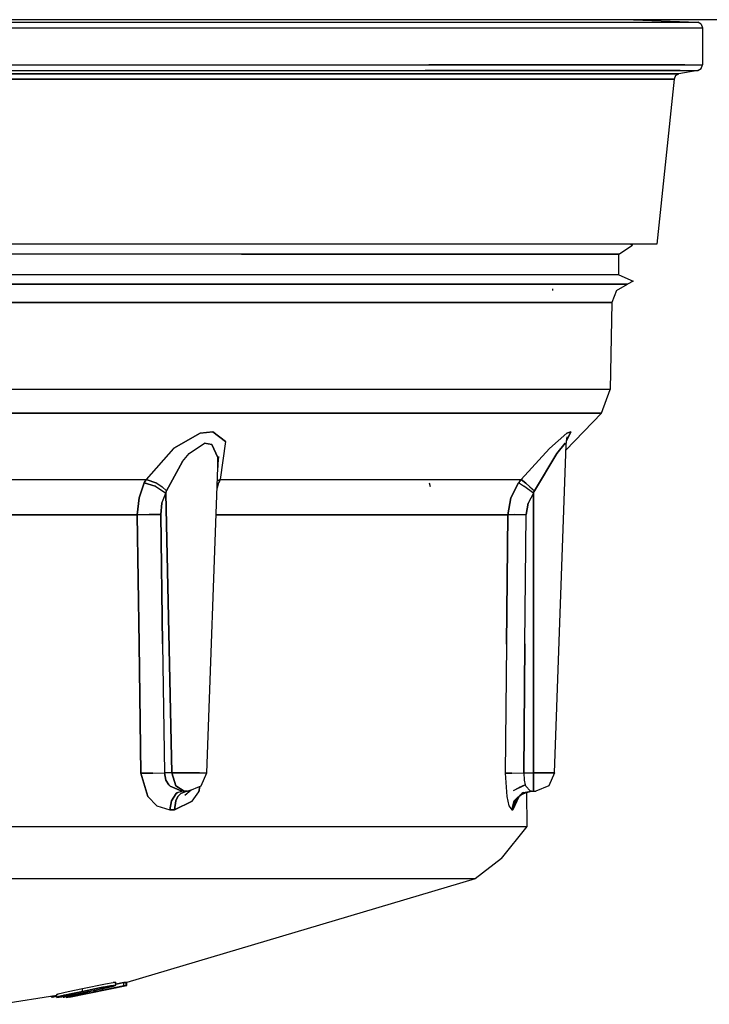
# Model space of a CAD drawing. Units: millimetres. Extents: x -309 to 7082, y 409 to 3063.
# Drawn here: x 3390 to 3426, y 895 to 948 of the extents above; entities that cross this region are included whole.
import ezdxf

# ---------------------------------------------------------------- set-up
doc = ezdxf.new("R2010")
doc.units = ezdxf.units.MM
doc.layers.add('TFR-TRI', color=7, linetype='CONTINUOUS', true_color=0xffffff)

msp = doc.modelspace()

# ---------------------------------------------------------------- linework, layer by layer
at = {"layer": 'TFR-TRI', "color": 18, "linetype": 'CONTINUOUS'}
for p, q in [((3699.013637, 947.612563), (3303.941372, 947.612563)), ((3374.751918, 947.482131), (3411.357875, 947.482131)), ((3374.751918, 947.482131), (3411.357875, 947.482131)), ((3411.357875, 947.482131), (3425.805629, 947.482131)), ((3411.357875, 947.482131), (3425.805629, 947.482131)), ((3422.386684, 947.612563), (3425.805629, 947.482131)), ((3425.983364, 947.379592), (3425.805629, 947.482131)), ((3425.983364, 947.379592), (3426.053188, 947.186721)), ((3374.795375, 947.186721), (3403.901821, 947.186721)), ((3374.795375, 947.186721), (3403.901821, 947.186721)), ((3403.901821, 947.186721), (3411.547329, 947.186721)), ((3403.901821, 947.186721), (3411.547329, 947.186721)), ((3411.547329, 947.186721), (3425.113735, 947.186721)), ((3411.547329, 947.186721), (3425.113735, 947.186721)), ((3425.113735, 947.186721), (3426.053188, 947.186721)), ((3425.113735, 947.186721), (3426.053188, 947.186721)), ((3426.053188, 947.186721), (3426.053188, 945.221328)), ((3374.751918, 944.925978), (3403.742153, 944.925978)), ((3374.751918, 944.925978), (3403.742153, 944.925978)), ((3374.795375, 945.221328), (3403.901821, 945.221328)), ((3374.795375, 945.221328), (3403.901821, 945.221328)), ((3403.742153, 944.925978), (3411.357875, 944.925978)), ((3403.742153, 944.925978), (3411.357875, 944.925978)), ((3403.901821, 945.221328), (3411.547329, 945.221328)), ((3403.901821, 945.221328), (3411.547329, 945.221328)), ((3424.869594, 944.925978), (3411.357875, 944.925978)), ((3411.357875, 944.925978), (3424.869594, 944.925978)), ((3411.547329, 945.221328), (3425.113735, 945.221328)), ((3425.113735, 945.221328), (3411.547329, 945.221328)), ((3425.805629, 944.925978), (3424.794887, 944.747695)), ((3424.869594, 944.925978), (3425.805629, 944.925978)), ((3424.869594, 944.925978), (3425.805629, 944.925978)), ((3425.113735, 945.221328), (3426.053188, 945.221328)), ((3425.113735, 945.221328), (3426.053188, 945.221328)), ((3425.805629, 944.925978), (3425.983364, 945.028518)), ((3425.983364, 945.028518), (3426.053188, 945.221328)), ((3374.533168, 944.452346), (3410.39352, 944.452346)), ((3410.39352, 944.452346), (3374.533168, 944.452346)), ((3374.576137, 944.747695), (3403.09225, 944.747695)), ((3403.09225, 944.747695), (3374.576137, 944.747695)), ((3403.09225, 944.747695), (3410.583461, 944.747695)), ((3410.583461, 944.747695), (3403.09225, 944.747695)), ((3410.39352, 944.452346), (3424.547329, 944.452346)), ((3424.547329, 944.452346), (3410.39352, 944.452346)), ((3410.583461, 944.747695), (3423.874477, 944.747695)), ((3423.874477, 944.747695), (3410.583461, 944.747695)), ((3424.547329, 944.452346), (3423.630336, 935.704055)), ((3423.874477, 944.747695), (3424.794887, 944.747695)), ((3424.794887, 944.747695), (3423.874477, 944.747695)), ((3424.617641, 944.645217), (3424.547329, 944.452346)), ((3424.617641, 944.645217), (3424.794887, 944.747695)), ((3402.932583, 935.704055), (3384.72604, 935.704055)), ((3416.444301, 935.704055), (3402.932583, 935.704055)), ((3423.630336, 935.704055), (3416.444301, 935.704055)), ((3421.617641, 935.176772), (3422.337856, 935.646621)), ((3422.245571, 935.704055), (3422.337856, 935.646621)), ((3401.618618, 935.176772), (3364.019497, 935.176772)), ((3401.618618, 935.176772), (3364.019497, 935.176772)), ((3401.618618, 935.176772), (3421.617641, 935.176772)), ((3421.617641, 935.176772), (3401.618618, 935.176772)), ((3421.617641, 934.071975), (3421.617641, 935.176772)), ((3401.618618, 934.071975), (3364.019497, 934.071975)), ((3401.618618, 934.071975), (3364.019497, 934.071975)), ((3421.617641, 934.071975), (3401.618618, 934.071975)), ((3421.617641, 934.071975), (3401.618618, 934.071975)), ((3421.617641, 934.071975), (3422.384731, 933.748305)), ((3408.505825, 933.578505), (3374.104458, 933.578505)), ((3374.104458, 933.578505), (3408.505825, 933.578505)), ((3422.084438, 933.578505), (3408.505825, 933.578505)), ((3408.505825, 933.578505), (3422.084438, 933.578505)), ((3418.124477, 933.245803), (3418.125942, 933.332045)), ((3421.489223, 933.245803), (3422.084438, 933.578505)), ((3422.384731, 933.748305), (3422.084438, 933.578505)), ((3421.489223, 933.245803), (3421.246059, 932.609084)), ((3373.95895, 932.609084), (3400.810512, 932.609084)), ((3400.810512, 932.609084), (3373.95895, 932.609084)), ((3400.810512, 932.609084), (3407.863735, 932.609084)), ((3407.863735, 932.609084), (3400.810512, 932.609084)), ((3407.863735, 932.609084), (3420.378872, 932.609084)), ((3420.378872, 932.609084), (3407.863735, 932.609084)), ((3420.378872, 932.609084), (3421.246059, 932.609084)), ((3421.246059, 932.609084), (3420.378872, 932.609084)), ((3421.246059, 932.609084), (3421.165493, 927.99031)), ((3400.758266, 927.99031), (3373.94479, 927.99031)), ((3400.758266, 927.99031), (3373.94479, 927.99031)), ((3407.802211, 927.99031), (3400.758266, 927.99031)), ((3407.802211, 927.99031), (3400.758266, 927.99031)), ((3420.29977, 927.99031), (3407.802211, 927.99031)), ((3420.29977, 927.99031), (3407.802211, 927.99031)), ((3421.165493, 927.99031), (3420.29977, 927.99031)), ((3421.165493, 927.99031), (3420.29977, 927.99031)), ((3420.697719, 926.739577), (3421.165493, 927.99031)), ((3407.443813, 926.739577), (3373.863735, 926.739577)), ((3373.863735, 926.739577), (3407.443813, 926.739577)), ((3420.697719, 926.739577), (3407.443813, 926.739577)), ((3407.443813, 926.739577), (3420.697719, 926.739577)), ((3420.697719, 926.739577), (3418.816372, 924.782912)), ((3399.42184, 925.684523), (3398.023891, 924.879836)), ((3398.023891, 924.879836), (3399.42184, 925.684523)), ((3400.089321, 925.757277), (3399.42184, 925.684523)), ((3399.42184, 925.684523), (3400.089321, 925.757277)), ((3400.764125, 925.233901), (3400.089321, 925.757277)), ((3400.089321, 925.757277), (3400.764125, 925.233901)), ((3417.936, 924.863234), (3418.853969, 925.681166)), ((3418.853969, 925.681166), (3417.936, 924.863234)), ((3418.826625, 925.075576), (3418.871059, 925.482802)), ((3419.06393, 925.756606), (3418.84811, 925.271376)), ((3418.84811, 925.271376), (3419.06393, 925.756606)), ((3418.853969, 925.681166), (3419.06393, 925.756606)), ((3419.06393, 925.756606), (3418.853969, 925.681166)), ((3398.842739, 924.606276), (3399.654262, 925.145583)), ((3398.842739, 924.606276), (3399.654262, 925.145583)), ((3400.0527, 925.076125), (3399.654262, 925.145583)), ((3399.654262, 925.145583), (3400.0527, 925.076125)), ((3400.354946, 924.390517), (3400.0527, 925.076125)), ((3400.0527, 925.076125), (3400.354946, 924.390517)), ((3400.764125, 925.233901), (3400.486293, 923.230239)), ((3400.764125, 925.233901), (3400.486293, 923.230239)), ((3418.204067, 907.656752), (3418.826625, 925.075576)), ((3418.329067, 924.605727), (3418.769985, 925.145095)), ((3418.769985, 925.145095), (3418.329067, 924.605727)), ((3418.826625, 925.075576), (3418.769985, 925.145095)), ((3418.826625, 925.075576), (3418.769985, 925.145095)), ((3398.01559, 924.873061), (3396.56393, 923.230239)), ((3398.01559, 924.873061), (3396.56393, 923.230239)), ((3398.023891, 924.879836), (3398.01559, 924.873061)), ((3398.01559, 924.873061), (3398.023891, 924.879836)), ((3398.491665, 924.185317), (3398.842739, 924.606276)), ((3398.491665, 924.185317), (3398.842739, 924.606276)), ((3400.355922, 924.176284), (3400.414028, 924.442946)), ((3400.357875, 923.86238), (3400.414028, 924.442946)), ((3416.435024, 923.230239), (3417.936, 924.863234)), ((3417.936, 924.863234), (3416.435024, 923.230239)), ((3417.14645, 922.622329), (3418.329067, 924.605727)), ((3418.329067, 924.605727), (3417.14645, 922.622329)), ((3398.491665, 924.185317), (3397.642543, 922.622329)), ((3397.642543, 922.622329), (3398.491665, 924.185317)), ((3400.357875, 923.86238), (3400.354946, 924.390517)), ((3400.354946, 924.390517), (3400.357875, 923.86238)), ((3399.777309, 907.656752), (3400.357875, 923.86238)), ((3366.579067, 923.230239), (3396.56393, 923.230239)), ((3366.579067, 923.230239), (3396.56393, 923.230239)), ((3396.465786, 923.051833), (3396.184047, 922.245314)), ((3396.184047, 922.245314), (3396.465786, 923.051833)), ((3396.513149, 923.142226), (3396.465786, 923.051833)), ((3396.465786, 923.051833), (3396.513149, 923.142226)), ((3397.038051, 922.875502), (3396.465786, 923.051833)), ((3396.465786, 923.051833), (3397.038051, 922.875502)), ((3396.56393, 923.230239), (3396.513149, 923.142226)), ((3396.513149, 923.142226), (3396.56393, 923.230239)), ((3397.123989, 923.021682), (3396.56393, 923.230239)), ((3396.56393, 923.230239), (3397.123989, 923.021682)), ((3397.060024, 922.864943), (3397.038051, 922.875502)), ((3397.038051, 922.875502), (3397.060024, 922.864943)), ((3397.060024, 922.864943), (3397.599086, 922.503432)), ((3397.060024, 922.864943), (3397.599086, 922.503432)), ((3397.123989, 923.021682), (3397.404262, 922.835952)), ((3397.123989, 923.021682), (3397.404262, 922.835952)), ((3397.404262, 922.835952), (3397.642543, 922.622329)), ((3397.404262, 922.835952), (3397.642543, 922.622329)), ((3400.318813, 922.768813), (3400.405727, 923.051833)), ((3400.405727, 923.051833), (3400.318813, 922.768813)), ((3400.327602, 923.012587), (3400.405727, 923.051833)), ((3400.327602, 923.012587), (3400.405727, 923.051833)), ((3400.486293, 923.230239), (3400.331997, 923.145339)), ((3400.331997, 923.145339), (3400.486293, 923.230239)), ((3400.445278, 923.142531), (3400.405727, 923.051833)), ((3400.445278, 923.142531), (3400.405727, 923.051833)), ((3400.445278, 923.142531), (3400.486293, 923.230239)), ((3400.486293, 923.230239), (3400.445278, 923.142531)), ((3400.486293, 923.230239), (3416.435024, 923.230239)), ((3400.486293, 923.230239), (3416.435024, 923.230239)), ((3411.64059, 922.835952), (3411.588344, 923.021682)), ((3411.64059, 922.835952), (3411.588344, 923.021682)), ((3416.295864, 923.051833), (3415.887172, 922.245314)), ((3415.887172, 922.245314), (3416.295864, 923.051833)), ((3416.363735, 923.142531), (3416.295864, 923.051833)), ((3416.363735, 923.142531), (3416.295864, 923.051833)), ((3416.565395, 922.87538), (3416.295864, 923.051833)), ((3416.565395, 922.87538), (3416.295864, 923.051833)), ((3416.435024, 923.230239), (3416.363735, 923.142531)), ((3416.363735, 923.142531), (3416.435024, 923.230239)), ((3416.680629, 923.021682), (3416.435024, 923.230239)), ((3416.435024, 923.230239), (3416.680629, 923.021682)), ((3416.580532, 922.864943), (3416.565395, 922.87538)), ((3416.580532, 922.864943), (3416.565395, 922.87538)), ((3417.087856, 922.503432), (3416.580532, 922.864943)), ((3417.087856, 922.503432), (3416.580532, 922.864943)), ((3416.897426, 922.835952), (3416.680629, 923.021682)), ((3416.680629, 923.021682), (3416.897426, 922.835952)), ((3416.897426, 922.835952), (3417.14645, 922.622329)), ((3416.897426, 922.835952), (3417.14645, 922.622329)), ((3397.400356, 921.965773), (3397.599086, 922.503432)), ((3397.400356, 921.965773), (3397.599086, 922.503432)), ((3397.620083, 922.563674), (3397.599086, 922.503432)), ((3397.599086, 922.503432), (3397.620083, 922.563674)), ((3397.599086, 922.503432), (3397.932583, 907.656752)), ((3397.932583, 907.656752), (3397.599086, 922.503432)), ((3397.620083, 922.563674), (3397.642543, 922.622329)), ((3397.620083, 922.563674), (3397.642543, 922.622329)), ((3417.087856, 922.503432), (3416.811977, 921.965773)), ((3417.087856, 922.503432), (3416.811977, 921.965773)), ((3417.087856, 922.503432), (3417.116176, 922.563857)), ((3417.116176, 922.563857), (3417.087856, 922.503432)), ((3417.087856, 907.656752), (3417.087856, 922.503432)), ((3417.087856, 922.503432), (3417.087856, 907.656752)), ((3417.116176, 922.563857), (3417.14645, 922.622329)), ((3417.14645, 922.622329), (3417.116176, 922.563857)), ((3396.184047, 922.245314), (3396.090297, 921.354262)), ((3396.090297, 921.354262), (3396.184047, 922.245314)), ((3397.336879, 921.371596), (3397.400356, 921.965773)), ((3397.400356, 921.965773), (3397.336879, 921.371596)), ((3415.887172, 922.245314), (3415.736782, 921.354262)), ((3415.736782, 921.354262), (3415.887172, 922.245314)), ((3416.811977, 921.965773), (3416.711879, 921.371596)), ((3416.711879, 921.371596), (3416.811977, 921.965773)), ((3366.606899, 921.354262), (3396.090297, 921.354262)), ((3396.090297, 921.354262), (3366.606899, 921.354262)), ((3396.718715, 921.370253), (3396.090297, 921.354262)), ((3396.090297, 921.354262), (3396.718715, 921.370253)), ((3396.090297, 921.354262), (3396.187954, 914.492263)), ((3396.187954, 914.492263), (3396.090297, 921.354262)), ((3397.336879, 921.371596), (3396.718715, 921.370253)), ((3396.718715, 921.370253), (3397.336879, 921.371596)), ((3397.437954, 914.509719), (3397.336879, 921.371596)), ((3397.336879, 921.371596), (3397.437954, 914.509719)), ((3415.736782, 921.354262), (3400.268032, 921.354262)), ((3400.268032, 921.354262), (3415.736782, 921.354262)), ((3415.666958, 914.492263), (3415.736782, 921.354262)), ((3415.736782, 921.354262), (3415.666958, 914.492263)), ((3415.736782, 921.354262), (3416.087856, 921.370253)), ((3416.087856, 921.370253), (3415.736782, 921.354262)), ((3416.087856, 921.370253), (3416.711879, 921.371596)), ((3416.087856, 921.370253), (3416.711879, 921.371596)), ((3416.643032, 914.509719), (3416.711879, 921.371596)), ((3416.643032, 914.509719), (3416.711879, 921.371596)), ((3396.187954, 914.492263), (3396.285122, 907.639296)), ((3396.285122, 907.639296), (3396.187954, 914.492263)), ((3397.437954, 914.509719), (3397.53854, 907.656752)), ((3397.437954, 914.509719), (3397.53854, 907.656752)), ((3415.666958, 914.492263), (3415.596645, 907.639296)), ((3415.666958, 914.492263), (3415.596645, 907.639296)), ((3416.643032, 914.509719), (3416.573208, 907.656752)), ((3416.573208, 907.656752), (3416.643032, 914.509719)), ((3396.899379, 907.655227), (3396.285122, 907.639296)), ((3396.285122, 907.639296), (3396.899379, 907.655227)), ((3396.285122, 907.639296), (3396.645961, 906.412551)), ((3396.645961, 906.412551), (3396.285122, 907.639296)), ((3396.92184, 907.655471), (3396.899379, 907.655227)), ((3396.899379, 907.655227), (3396.92184, 907.655471)), ((3396.92184, 907.655471), (3397.53854, 907.656752)), ((3396.92184, 907.655471), (3397.53854, 907.656752)), ((3397.53854, 907.656752), (3397.613735, 907.283217)), ((3397.932583, 907.656752), (3397.53854, 907.656752)), ((3397.613735, 907.283217), (3397.53854, 907.656752)), ((3397.932583, 907.656752), (3397.53854, 907.656752)), ((3397.613735, 907.283217), (3397.772426, 907.019484)), ((3397.772426, 907.019484), (3397.613735, 907.283217)), ((3397.932583, 907.656752), (3398.661098, 907.656752)), ((3398.128383, 906.972365), (3397.932583, 907.656752)), ((3398.661098, 907.656752), (3397.932583, 907.656752)), ((3397.932583, 907.656752), (3398.128383, 906.972365)), ((3398.661098, 907.656752), (3399.390102, 907.656752)), ((3399.390102, 907.656752), (3398.661098, 907.656752)), ((3399.390102, 907.656752), (3399.777309, 907.656752)), ((3399.390102, 907.656752), (3399.777309, 907.656752)), ((3399.477504, 906.972365), (3399.777309, 907.656752)), ((3415.596645, 907.639296), (3415.933559, 907.655227)), ((3415.933559, 907.655227), (3415.596645, 907.639296)), ((3415.596645, 907.639296), (3415.67477, 906.414382)), ((3415.596645, 907.639296), (3415.67477, 906.414382)), ((3415.933559, 907.655227), (3415.950649, 907.655471)), ((3415.950649, 907.655471), (3415.933559, 907.655227)), ((3415.950649, 907.655471), (3416.573208, 907.656752)), ((3415.950649, 907.655471), (3416.573208, 907.656752)), ((3416.573208, 907.656752), (3416.59811, 907.2834)), ((3416.573208, 907.656752), (3417.087856, 907.656752)), ((3416.573208, 907.656752), (3417.087856, 907.656752)), ((3416.573208, 907.656752), (3416.59811, 907.2834)), ((3416.59811, 907.2834), (3416.660122, 907.022414)), ((3416.59811, 907.2834), (3416.660122, 907.022414)), ((3417.816372, 907.656752), (3417.087856, 907.656752)), ((3417.087856, 907.656752), (3417.087856, 906.972365)), ((3417.087856, 906.972365), (3417.087856, 907.656752)), ((3417.087856, 907.656752), (3417.816372, 907.656752)), ((3418.204067, 907.656752), (3417.816372, 907.656752)), ((3417.816372, 907.656752), (3418.204067, 907.656752)), ((3418.204067, 907.656752), (3417.903286, 906.972365)), ((3397.772426, 907.019484), (3397.833461, 906.954177)), ((3397.833461, 906.954177), (3397.772426, 907.019484)), ((3397.833461, 906.954177), (3398.459438, 906.691726)), ((3398.459438, 906.691726), (3397.833461, 906.954177)), ((3398.574672, 906.691726), (3398.128383, 906.972365)), ((3398.128383, 906.972365), (3398.574672, 906.691726)), ((3398.216762, 906.617263), (3398.459438, 906.691726)), ((3398.216762, 906.617263), (3398.459438, 906.691726)), ((3398.397426, 906.573073), (3398.702114, 906.691726)), ((3398.702114, 906.691726), (3398.397426, 906.573073)), ((3398.574672, 906.691726), (3398.459438, 906.691726)), ((3398.702114, 906.691726), (3398.459438, 906.691726)), ((3398.574672, 906.691726), (3398.661098, 906.691726)), ((3398.613735, 906.477187), (3398.955043, 906.763991)), ((3398.661098, 906.691726), (3398.747524, 906.691726)), ((3398.702114, 906.691726), (3398.744106, 906.702285)), ((3398.793422, 906.691726), (3398.747524, 906.691726)), ((3398.925258, 906.747573), (3398.777309, 906.691726)), ((3398.777309, 906.710585), (3398.925258, 906.747573)), ((3398.793422, 906.691726), (3399.477504, 906.972365)), ((3398.925258, 906.747573), (3398.955043, 906.763991)), ((3398.947231, 906.754897), (3398.937954, 906.734206)), ((3399.008754, 906.152846), (3399.347622, 906.659499)), ((3399.008754, 906.152846), (3399.347622, 906.659499)), ((3399.414516, 906.946608), (3399.347622, 906.659499)), ((3399.347622, 906.659499), (3399.414516, 906.946608)), ((3416.035122, 906.734999), (3416.660122, 907.022414)), ((3416.035122, 906.734999), (3416.335903, 906.891677)), ((3416.660122, 907.022414), (3416.335903, 906.891677)), ((3416.385708, 906.487563), (3416.793422, 906.663222)), ((3416.525844, 906.573073), (3416.991176, 906.691726)), ((3416.525844, 906.573073), (3416.732875, 906.651076)), ((3416.563442, 906.617263), (3416.936489, 906.691726)), ((3416.563442, 906.617263), (3416.936489, 906.691726)), ((3416.660122, 907.022414), (3416.686, 906.953505)), ((3416.660122, 907.022414), (3416.686, 906.953505)), ((3416.686, 906.953505), (3416.911098, 906.718032)), ((3416.686, 906.953505), (3416.911098, 906.718032)), ((3416.914028, 906.715041), (3416.936489, 906.691726)), ((3416.914028, 906.715041), (3416.936489, 906.691726)), ((3416.991176, 906.691726), (3416.936489, 906.691726)), ((3416.936489, 906.691726), (3417.087368, 906.691726)), ((3417.087856, 906.972365), (3417.087368, 906.691726)), ((3417.087368, 906.691726), (3417.087856, 906.972365)), ((3417.087368, 906.691726), (3417.173793, 906.691726)), ((3417.173793, 906.691726), (3417.219204, 906.691726)), ((3417.903286, 906.972365), (3417.219204, 906.691726)), ((3396.645961, 906.412551), (3397.133754, 905.918959)), ((3396.645961, 906.412551), (3397.133754, 905.918959)), ((3397.899868, 906.179213), (3397.818325, 905.709121)), ((3397.818325, 905.709121), (3397.899868, 906.179213)), ((3398.156215, 906.573073), (3397.899868, 906.179213)), ((3397.899868, 906.179213), (3398.156215, 906.573073)), ((3398.056606, 905.709121), (3398.138637, 906.179213)), ((3398.138637, 906.179213), (3398.056606, 905.709121)), ((3399.008754, 906.152846), (3398.056606, 905.709121)), ((3398.056606, 905.709121), (3399.008754, 906.152846)), ((3398.138637, 906.179213), (3398.249477, 906.404921)), ((3398.249477, 906.404921), (3398.138637, 906.179213)), ((3398.216762, 906.617263), (3398.156215, 906.573073)), ((3398.156215, 906.573073), (3398.216762, 906.617263)), ((3398.249477, 906.404921), (3398.397426, 906.573073)), ((3398.397426, 906.573073), (3398.249477, 906.404921)), ((3415.67477, 906.414382), (3415.792934, 905.916457)), ((3415.67477, 906.414382), (3415.792934, 905.916457)), ((3415.952114, 905.709121), (3416.076625, 906.179213)), ((3416.076625, 906.179213), (3415.952114, 905.709121)), ((3416.131313, 906.179213), (3416.005825, 905.709121)), ((3416.005825, 905.709121), (3416.131313, 906.179213)), ((3416.212368, 906.152846), (3416.005825, 905.709121)), ((3416.005825, 905.709121), (3416.212368, 906.152846)), ((3416.471157, 906.573073), (3416.076625, 906.179213)), ((3416.131313, 906.179213), (3416.293422, 906.3954)), ((3416.131313, 906.179213), (3416.293422, 906.3954)), ((3416.349575, 906.451796), (3416.212368, 906.152846)), ((3416.212368, 906.152846), (3416.236293, 906.319411)), ((3416.310024, 906.411879), (3416.525844, 906.573073)), ((3416.394497, 906.496535), (3416.525844, 906.573073)), ((3416.471157, 906.573073), (3416.563442, 906.617263)), ((3416.563442, 906.617263), (3416.471157, 906.573073)), ((3416.756801, 904.817397), (3416.743618, 906.628615)), ((3397.133754, 905.918959), (3397.818325, 905.709121)), ((3397.133754, 905.918959), (3397.818325, 905.709121)), ((3398.056606, 905.709121), (3397.818325, 905.709121)), ((3397.818325, 905.709121), (3398.056606, 905.709121)), ((3415.792934, 905.916457), (3415.952114, 905.709121)), ((3415.792934, 905.916457), (3415.952114, 905.709121)), ((3415.952114, 905.709121), (3416.005825, 905.709121)), ((3416.005825, 905.709121), (3415.952114, 905.709121)), ((3371.039516, 904.817397), (3397.915493, 904.817397)), ((3371.039516, 904.817397), (3397.915493, 904.817397)), ((3397.915493, 904.817397), (3401.035122, 904.817397)), ((3397.915493, 904.817397), (3401.035122, 904.817397)), ((3401.035122, 904.817397), (3415.958461, 904.817397)), ((3401.035122, 904.817397), (3415.958461, 904.817397)), ((3415.406215, 903.123122), (3416.756801, 904.817397)), ((3415.958461, 904.817397), (3416.756801, 904.817397)), ((3415.958461, 904.817397), (3416.756801, 904.817397)), ((3415.406215, 903.123122), (3414.00436, 902.046828)), ((3396.640102, 902.046828), (3382.405239, 902.046828)), ((3396.640102, 902.046828), (3382.405239, 902.046828)), ((3414.00436, 902.046828), (3395.541469, 896.546279)), ((3410.430141, 902.046828), (3396.640102, 902.046828)), ((3410.430141, 902.046828), (3396.640102, 902.046828)), ((3414.00436, 902.046828), (3410.430141, 902.046828)), ((3414.00436, 902.046828), (3410.430141, 902.046828)), ((3392.42184, 896.064833), (3393.185024, 896.225478)), ((3392.42184, 896.064833), (3393.185024, 896.225478)), ((3392.4985, 895.771132), (3395.541469, 896.392836)), ((3392.4985, 895.771132), (3395.541469, 896.392836)), ((3395.101528, 896.300978), (3392.4985, 895.771132)), ((3393.185024, 896.225478), (3394.409145, 896.474562)), ((3393.185024, 896.225478), (3394.409145, 896.474562)), ((3393.185024, 896.072463), (3394.092739, 896.259291)), ((3394.092739, 896.259291), (3393.185024, 896.072463)), ((3393.185024, 896.072463), (3393.185024, 896.225478)), ((3393.185024, 896.072463), (3393.185024, 896.225478)), ((3394.199672, 896.262404), (3393.8027, 896.181472)), ((3393.828579, 896.12831), (3394.274379, 896.228286)), ((3393.850551, 896.145034), (3394.274379, 896.238478)), ((3393.850551, 896.145034), (3394.274379, 896.238478)), ((3394.092739, 896.259291), (3394.274379, 896.294753)), ((3394.274379, 896.294753), (3394.092739, 896.259291)), ((3394.493129, 896.316359), (3394.199672, 896.262404)), ((3394.235317, 896.142653), (3395.045375, 896.312758)), ((3394.274868, 896.294753), (3394.413051, 896.321975)), ((3394.413051, 896.321975), (3394.274868, 896.294753)), ((3394.275844, 896.238845), (3394.387661, 896.263381)), ((3394.275844, 896.238845), (3394.387661, 896.263381)), ((3394.276333, 896.228652), (3394.840786, 896.355117)), ((3394.277797, 896.16133), (3395.371547, 896.390761)), ((3394.277797, 896.16133), (3395.371547, 896.390761)), ((3394.387661, 896.263381), (3394.387661, 896.31697)), ((3394.387661, 896.263381), (3394.387661, 896.31697)), ((3394.387661, 896.263381), (3394.470668, 896.283217)), ((3394.387661, 896.263381), (3394.470668, 896.283217)), ((3394.409145, 896.474562), (3394.81686, 896.544265)), ((3394.409145, 896.474562), (3394.81686, 896.544265)), ((3394.413051, 896.321975), (3394.667934, 896.367934)), ((3394.667934, 896.367934), (3394.413051, 896.321975)), ((3394.470668, 896.283217), (3394.570766, 896.308974)), ((3394.470668, 896.283217), (3394.570766, 896.308974)), ((3394.568325, 896.326918), (3394.493129, 896.316359)), ((3394.606411, 896.329604), (3394.568325, 896.326918)), ((3394.570766, 896.308974), (3394.606411, 896.329604)), ((3394.570766, 896.308974), (3394.606411, 896.329604)), ((3394.608852, 896.357253), (3394.606411, 896.329604)), ((3394.667934, 896.367934), (3394.83102, 896.392836)), ((3394.83102, 896.392836), (3394.667934, 896.367934)), ((3394.937954, 896.555495), (3394.81686, 896.544265)), ((3394.81686, 896.544265), (3394.937954, 896.555495)), ((3394.83102, 896.392836), (3394.937954, 896.401992)), ((3394.937954, 896.401992), (3394.83102, 896.392836)), ((3394.83102, 896.247573), (3395.101528, 896.300978)), ((3394.840786, 896.355117), (3394.959438, 896.399611)), ((3394.959438, 896.399611), (3394.937954, 896.555495)), ((3394.937954, 896.555495), (3394.937954, 896.401992)), ((3394.937954, 896.555495), (3394.937954, 896.401992)), ((3394.959438, 896.399611), (3394.937954, 896.401992)), ((3394.959438, 896.399611), (3394.937954, 896.401992)), ((3395.371547, 896.544143), (3394.951625, 896.456008)), ((3394.951625, 896.456008), (3395.371547, 896.544143)), ((3395.045375, 896.312758), (3395.14645, 896.315078)), ((3395.101528, 896.300978), (3395.541469, 896.392836)), ((3395.101528, 896.300978), (3395.101528, 896.30281)), ((3395.503383, 896.391555), (3395.14645, 896.315078)), ((3395.503383, 896.545058), (3395.371547, 896.544143)), ((3395.371547, 896.544143), (3395.503383, 896.545058)), ((3395.371547, 896.390761), (3395.371547, 896.544143)), ((3395.371547, 896.390761), (3395.371547, 896.544143)), ((3395.371547, 896.390761), (3395.503383, 896.391555)), ((3395.371547, 896.390761), (3395.503383, 896.391555)), ((3395.541469, 896.546279), (3395.503383, 896.538466)), ((3395.503383, 896.538466), (3395.541469, 896.546279)), ((3395.503383, 896.391555), (3395.503383, 896.545058)), ((3395.541469, 896.392836), (3395.541469, 896.546279)), ((3391.828579, 895.855239), (3388.918422, 895.386672)), ((3391.522915, 895.806044), (3391.522915, 895.774733)), ((3391.522915, 895.774733), (3391.604458, 895.771315)), ((3391.604458, 895.819106), (3391.604458, 895.771315)), ((3391.604458, 895.771315), (3391.604458, 895.819106)), ((3391.604458, 895.771315), (3391.79684, 895.810256)), ((3391.79684, 895.767287), (3391.79684, 895.850112)), ((3391.82809, 895.767287), (3391.79684, 895.767287)), ((3391.827114, 895.770949), (3391.829555, 895.907546)), ((3391.827114, 895.770949), (3391.909633, 895.795058)), ((3391.909633, 895.795058), (3391.827114, 895.770949)), ((3391.829555, 895.754775), (3391.827114, 895.770949)), ((3391.829555, 895.907546), (3391.907192, 895.94728)), ((3391.829555, 895.907546), (3391.907192, 895.94728)), ((3391.838344, 895.907668), (3391.829555, 895.907546)), ((3391.829555, 895.754775), (3392.098598, 895.787307)), ((3391.891567, 895.912673), (3391.838344, 895.907668)), ((3391.907192, 895.94728), (3392.42184, 896.064833)), ((3391.907192, 895.94728), (3392.42184, 896.064833)), ((3391.909633, 895.795058), (3392.158168, 895.853774)), ((3392.158168, 895.853774), (3391.909633, 895.795058)), ((3392.070766, 895.78395), (3392.070766, 895.771254)), ((3392.152309, 895.774611), (3392.070766, 895.771254)), ((3392.098598, 895.787307), (3392.356411, 895.831435)), ((3392.152309, 895.796523), (3392.152309, 895.774611)), ((3392.152309, 895.796523), (3392.152309, 895.774611)), ((3392.162563, 895.776748), (3392.152309, 895.774611)), ((3392.158168, 895.853774), (3392.161098, 895.820388)), ((3392.161098, 895.854384), (3392.198208, 895.863173)), ((3392.198208, 895.863173), (3392.161098, 895.854384)), ((3392.161098, 895.854384), (3392.161098, 895.820388)), ((3392.161098, 895.854384), (3392.161098, 895.820388)), ((3392.161098, 895.820388), (3392.195766, 895.839858)), ((3392.264614, 895.831496), (3392.161098, 895.820388)), ((3392.161098, 895.820388), (3392.264614, 895.831496)), ((3392.162563, 895.767348), (3392.162563, 895.820571)), ((3392.162563, 895.767348), (3392.322231, 895.798781)), ((3392.322231, 895.798781), (3392.162563, 895.767348)), ((3392.162563, 895.767348), (3392.231899, 895.767348)), ((3392.296352, 895.864455), (3392.195766, 895.839858)), ((3392.198208, 895.863173), (3392.322231, 895.889418)), ((3392.322231, 895.889418), (3392.198208, 895.863173)), ((3392.322231, 895.78517), (3392.231899, 895.767348)), ((3392.322231, 895.841506), (3392.264614, 895.831496)), ((3392.264614, 895.831496), (3392.322231, 895.841506)), ((3392.390102, 895.885573), (3392.296352, 895.864455)), ((3392.322231, 895.798781), (3392.322231, 895.754775)), ((3392.322231, 895.754775), (3392.534145, 895.787734)), ((3392.330043, 895.763015), (3392.322231, 895.754775)), ((3392.330043, 895.763015), (3392.322231, 895.754775)), ((3392.322719, 895.889663), (3392.474086, 895.921645)), ((3392.474086, 895.921645), (3392.322719, 895.889663)), ((3392.431118, 895.790908), (3392.330043, 895.763015)), ((3392.431118, 895.790908), (3392.330043, 895.763015)), ((3392.809047, 895.881118), (3392.33102, 895.78694)), ((3392.331997, 895.800673), (3392.739711, 895.88124)), ((3392.739711, 895.88124), (3392.331997, 895.800673)), ((3392.566372, 895.884108), (3392.333461, 895.84352)), ((3392.333461, 895.84352), (3392.566372, 895.884108)), ((3392.356411, 895.831435), (3392.675747, 895.891005)), ((3392.37643, 895.771132), (3392.37643, 895.775771)), ((3392.401333, 895.768508), (3392.37643, 895.771132)), ((3392.89645, 895.992751), (3392.390102, 895.885573)), ((3392.401333, 895.768508), (3392.4985, 895.787612)), ((3392.401333, 895.768508), (3392.401333, 895.78279)), ((3392.401333, 895.768508), (3392.401333, 895.78279)), ((3392.431118, 895.790908), (3392.86227, 895.875319)), ((3392.86227, 895.875319), (3392.431118, 895.790908)), ((3392.431118, 895.790908), (3392.431118, 895.820266)), ((3392.431118, 895.820266), (3392.431118, 895.790908)), ((3392.474086, 895.921645), (3393.185024, 896.072463)), ((3393.185024, 896.072463), (3392.474086, 895.921645)), ((3392.477504, 895.799941), (3392.477504, 895.768935)), ((3392.4985, 895.771132), (3392.477504, 895.768935)), ((3392.4985, 895.804091), (3392.4985, 895.771132)), ((3392.4985, 895.771132), (3392.4985, 895.804091)), ((3392.534145, 895.787734), (3392.679165, 895.814162)), ((3392.566372, 895.884108), (3392.950649, 895.958937)), ((3392.566372, 895.884108), (3392.950649, 895.958937)), ((3392.566372, 895.884108), (3392.566372, 895.941298)), ((3392.566372, 895.941298), (3392.566372, 895.884108)), ((3392.67477, 895.823256), (3392.67477, 895.838576)), ((3392.685024, 895.829543), (3392.67477, 895.823256)), ((3392.67477, 895.823256), (3392.721157, 895.829299)), ((3392.67477, 895.823256), (3392.721157, 895.829299)), ((3392.675747, 895.891005), (3393.581997, 896.072951)), ((3392.679165, 895.814162), (3393.207485, 895.915786)), ((3392.727993, 895.841567), (3392.685024, 895.829543)), ((3392.721157, 895.829299), (3392.894008, 895.859999)), ((3392.721157, 895.829299), (3392.894008, 895.859999)), ((3392.801723, 895.860305), (3392.727993, 895.841567)), ((3392.739711, 895.88124), (3392.739711, 895.917861)), ((3392.739711, 895.88124), (3392.739711, 895.917861)), ((3392.809047, 895.881118), (3392.739711, 895.88124)), ((3392.739711, 895.88124), (3392.809047, 895.881118)), ((3392.864223, 895.875197), (3392.801723, 895.860305)), ((3392.809047, 895.881118), (3392.809047, 895.931289)), ((3392.86227, 895.875319), (3392.86227, 895.941665)), ((3392.86227, 895.875319), (3392.86227, 895.941665)), ((3392.864223, 895.875197), (3392.86227, 895.875319)), ((3392.86227, 895.875319), (3392.864223, 895.875197)), ((3392.864223, 895.875197), (3392.864223, 895.942031)), ((3392.894008, 895.934768), (3392.894008, 895.859999)), ((3392.894008, 895.859999), (3392.894008, 895.934768)), ((3393.00729, 895.881423), (3392.894008, 895.859999)), ((3392.894008, 895.859999), (3393.00729, 895.881423)), ((3393.269008, 896.070327), (3392.89645, 895.992751)), ((3392.950649, 895.958937), (3393.498012, 896.070754)), ((3392.950649, 895.958937), (3393.498012, 896.070754)), ((3393.401333, 895.958815), (3393.00729, 895.881423)), ((3393.00729, 895.881423), (3393.401333, 895.958815)), ((3393.207485, 895.915786), (3393.431606, 895.960402)), ((3393.8027, 896.181472), (3393.269008, 896.070327)), ((3393.401333, 895.958815), (3393.401333, 896.040297)), ((3393.401333, 896.040297), (3393.401333, 895.958815)), ((3393.401333, 895.958815), (3393.616176, 896.002517)), ((3393.401333, 895.958815), (3393.616176, 896.002517)), ((3393.431606, 895.960402), (3393.979946, 896.073073)), ((3393.498012, 896.070754), (3393.850551, 896.145034)), ((3393.498012, 896.070754), (3393.850551, 896.145034)), ((3393.498012, 896.070754), (3393.498012, 896.136794)), ((3393.498012, 896.070754), (3393.498012, 896.136794)), ((3393.581997, 896.072951), (3393.82809, 896.128188)), ((3393.616176, 896.002517), (3393.825649, 896.047011)), ((3393.616176, 896.002517), (3393.825649, 896.047011)), ((3393.805141, 896.062087), (3393.805141, 896.135451)), ((3393.805141, 896.062087), (3393.89059, 896.080031)), ((3393.805141, 896.062087), (3393.89059, 896.080031)), ((3393.888637, 896.072463), (3393.805141, 896.062087)), ((3393.825649, 896.047011), (3393.825649, 896.066481)), ((3393.825649, 896.047011), (3393.825649, 896.066481)), ((3393.825649, 896.047011), (3393.885219, 896.060561)), ((3393.825649, 896.047011), (3393.885219, 896.060561)), ((3393.885219, 896.060561), (3393.926723, 896.075393)), ((3393.885219, 896.060561), (3393.926723, 896.075393)), ((3393.926723, 896.075393), (3393.888637, 896.072463)), ((3393.927211, 896.087722), (3393.926723, 896.075393)), ((3393.927211, 896.087722), (3394.235317, 896.152419)), ((3393.927211, 896.087722), (3394.235317, 896.152419)), ((3393.979946, 896.073073), (3394.14059, 896.107924)), ((3394.14059, 896.107924), (3394.278774, 896.141982)), ((3394.235317, 896.142653), (3394.235317, 896.152419)), ((3394.235317, 896.142653), (3394.257778, 896.144973)), ((3394.257778, 896.144973), (3394.235317, 896.142653)), ((3394.257778, 896.144973), (3394.274379, 896.145827)), ((3394.274379, 896.145827), (3394.257778, 896.144973)), ((3394.274379, 896.145827), (3394.274379, 896.160537)), ((3394.274379, 896.160537), (3394.274379, 896.145827)), ((3394.278774, 896.141982), (3394.274379, 896.145827)), ((3394.278774, 896.141982), (3394.274379, 896.145827)), ((3394.278774, 896.141982), (3394.277797, 896.16133))]:
    msp.add_line(p, q, dxfattribs=at)

doc.saveas('drawing.dxf')
